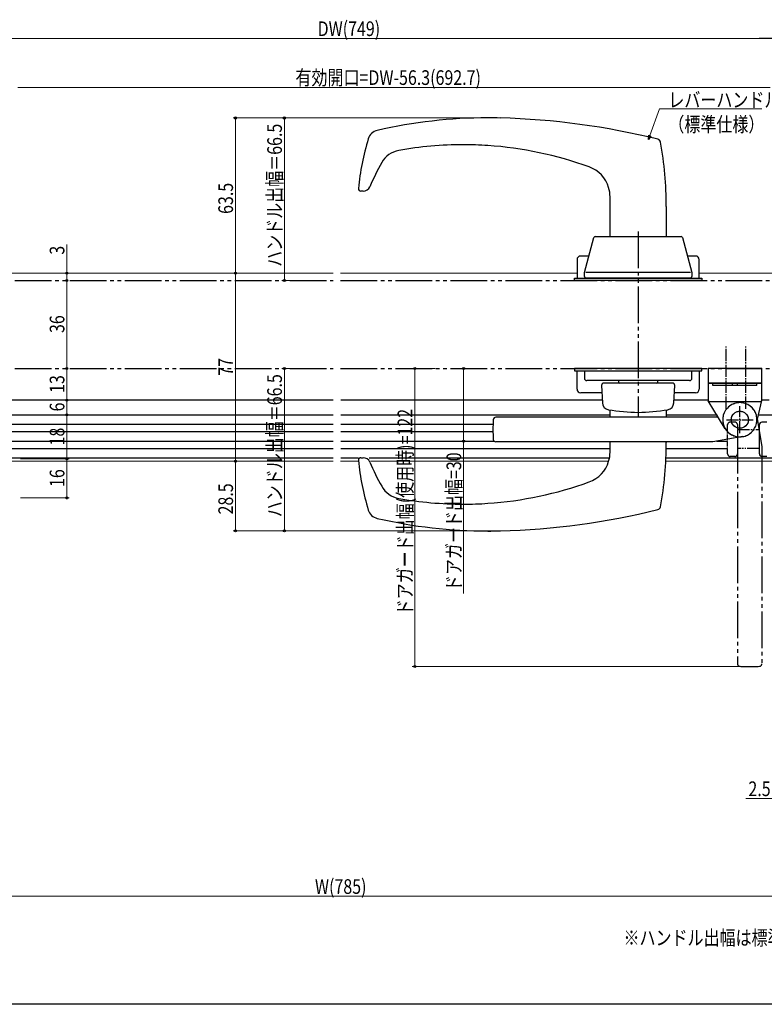
# Model space of a CAD drawing. Extents: x 0 to 993, y 0 to 1603.
# Drawn here: x 522 to 826, y 0 to 403 of the extents above; entities that cross this region are included whole.
import ezdxf

# ---------------------------------------------------------------- set-up
doc = ezdxf.new("R2010")
doc.units = 0
doc.linetypes.add('YCENTER_1', pattern=[13, 10, -1, 1, -1])
doc.linetypes.add('YDIVIDE_1', pattern=[15, 10, -1, 1, -1, 1, -1])
doc.layers.add('USER1', color=3, linetype='CONTINUOUS')
doc.layers.add('YKK_ZWAK', color=7, linetype='CONTINUOUS')
for name, color, linetype, lineweight in [('YKK_12', 2, 'CONTINUOUS', 13), ('YKK_13', 4, 'CONTINUOUS', 30), ('YKK_D', 6, 'CONTINUOUS', 13)]:
    doc.layers.add(name, color=color, linetype=linetype, lineweight=lineweight)
doc.styles.add('text-b', font='extslim2.shx', dxfattribs={"width": 0.8, "bigfont": 'extfont2.shx'})

msp = doc.modelspace()

# ---------------------------------------------------------------- linework, layer by layer
at = {"layer": 'YKK_12', "linetype": 'Continuous', "ltscale": 1.5}
for p, q in [((463.15, 299.19, 0), (649.93, 299.19, 0)), ((652.93, 299.19, 0), (749.65, 299.19, 0)), ((799.65, 299.19, 0), (843.15, 299.19, 0)), ((473.65, 222.19, 0), (649.93, 222.19, 0)), ((652.93, 222.19, 0), (660.39, 222.19, 0)), ((665.1, 222.19, 0), (762.59, 222.19, 0)), ((785.95, 222.19, 0), (833.65, 222.19, 0))]:
    msp.add_line(p, q, dxfattribs=at)
at = {"layer": 'YKK_13', "ltscale": 0.5}
for p, q in [((662.15, 332.72, 0), (661.24, 332.72, 0)), ((763.15, 314.19, 0), (763.15, 330.41, 0)), ((786.15, 326.45, 0), (786.15, 314.19, 0)), ((752.68, 299.47, 0), (756.53, 313.75, 0)), ((757.11, 314.19, 0), (792.19, 314.19, 0)), ((792.77, 313.75, 0), (796.63, 299.47, 0)), ((749.65, 304.69, 0), (749.65, 297.19, 0)), ((754.41, 306.19, 0), (751.15, 306.19, 0)), ((798.15, 306.19, 0), (794.77, 306.19, 0)), ((799.65, 297.19, 0), (799.65, 304.69, 0)), ((752.65, 297.79, 0), (752.65, 299.31, 0)), ((796.05, 299.39, 0), (753.25, 299.39, 0)), ((796.65, 299.31, 0), (796.65, 297.79, 0)), ((748.65, 297.19, 0), (800.65, 297.19, 0)), ((748.65, 296.19, 0), (748.65, 297.19, 0)), ((800.65, 296.19, 0), (748.65, 296.19, 0)), ((749.65, 297.19, 0), (799.65, 297.19, 0)), ((796.05, 297.19, 0), (753.25, 297.19, 0)), ((800.65, 297.19, 0), (800.65, 296.19, 0)), ((800.65, 260.19, 0), (748.65, 260.19, 0)), ((748.65, 260.19, 0), (748.65, 259.19, 0)), ((748.65, 259.19, 0), (800.65, 259.19, 0)), ((749.65, 251.69, 0), (749.65, 259.19, 0)), ((749.65, 259.19, 0), (799.65, 259.19, 0)), ((752.65, 259.19, 0), (752.65, 256.19, 0)), ((752.65, 259.19, 0), (796.65, 259.19, 0)), ((796.65, 256.19, 0), (796.65, 259.19, 0)), ((799.65, 259.19, 0), (799.65, 251.69, 0)), ((800.65, 259.19, 0), (800.65, 260.19, 0)), ((795.65, 255.19, 0), (753.65, 255.19, 0)), ((788.61, 254.19, 0), (760.7, 254.19, 0)), ((766.6, 255.19, 0), (766.6, 254.69, 0)), ((782.7, 254.69, 0), (782.7, 255.19, 0)), ((759.85, 250.19, 0), (751.15, 250.19, 0)), ((759.7, 253.14, 0), (760.04, 246.13, 0)), ((789.27, 246.13, 0), (789.6, 253.14, 0)), ((798.15, 250.19, 0), (789.46, 250.19, 0)), ((763.15, 240.19, 0), (763.15, 243.21, 0)), ((786.15, 243.21, 0), (786.15, 240.19, 0)), ((763.15, 225.97, 0), (763.15, 230.19, 0)), ((661.24, 223.66, 0), (662.15, 223.66, 0))]:
    msp.add_line(p, q, dxfattribs=at)
at = {"layer": 'YKK_13', "linetype": 'YDIVIDE_1', "ltscale": 1.5}
for p, q in [((774.65, 316.19), (774.65, 240.19)), ((474.65, 296.19, 0), (649.93, 296.19, 0)), ((652.93, 296.19, 0), (830.45, 296.19, 0)), ((474.65, 260.19, 0), (649.93, 260.19, 0)), ((652.93, 260.19, 0), (832.45, 260.19, 0)), ((823.15, 240.38, 0), (825.25, 228.19, 0)), ((815.25, 232.26, 0), (815.25, 139.32, 0)), ((825.25, 228.19, 0), (825.25, 139.32, 0))]:
    msp.add_line(p, q, dxfattribs=at)
at = {"layer": 'YKK_13', "linetype": 'YCENTER_1', "ltscale": 0.5}
for p, q in [((810.65, 243.69, 0), (810.65, 269.69, 0)), ((818.65, 243.69, 0), (818.65, 269.69, 0)), ((816.25, 233.69, 0), (816.25, 244.69, 0)), ((810.75, 239.19, 0), (821.75, 239.19, 0))]:
    msp.add_line(p, q, dxfattribs=at)
at = {"layer": 'YKK_13', "linetype": 'Continuous', "ltscale": 0.5}
for p, q in [((825.25, 260.19, 0), (803.25, 260.19, 0)), ((803.25, 260.19, 0), (803.25, 254.19, 0)), ((825.25, 254.19, 0), (825.25, 260.19, 0)), ((825.25, 254.19, 0), (803.25, 254.19, 0)), ((803.25, 254.19, 0), (803.25, 247.19, 0)), ((803.25, 254.19, 0), (825.25, 254.19, 0)), ((805.25, 253.19, 0), (805.25, 254.19, 0)), ((813.25, 253.19, 0), (813.25, 254.19, 0)), ((815.25, 253.19, 0), (815.25, 254.19, 0)), ((823.25, 253.19, 0), (823.25, 254.19, 0)), ((825.25, 247.19, 0), (825.25, 254.19, 0)), ((823.25, 253.19, 0), (805.25, 253.19, 0)), ((810.28, 235.54, 0), (803.33, 246.93, 0)), ((803.75, 246.69, 0), (824.75, 246.69, 0)), ((823.08, 237.63, 0), (825.24, 247.08, 0)), ((824.09, 235.19, 0), (824.25, 235.19, 0))]:
    msp.add_line(p, q, dxfattribs=at)
at = {"layer": 'YKK_13', "linetype": 'YDIVIDE_1'}
for p, q in [((825.25, 260.19, 0), (803.25, 260.19, 0)), ((803.25, 260.19, 0), (803.25, 247.19, 0)), ((825.25, 247.19, 0), (825.25, 260.19, 0)), ((825.25, 254.19, 0), (803.25, 254.19, 0)), ((803.75, 246.69, 0), (824.75, 246.69, 0)), ((823.08, 237.63, 0), (825.24, 247.08, 0)), ((807.44, 240.19, 0), (806.83, 241.19, 0))]:
    msp.add_line(p, q, dxfattribs=at)
at = {"layer": 'YKK_13', "linetype": 'Continuous', "ltscale": 1.5}
for p, q in [((479.15, 247.39, 0), (649.93, 247.39, 0)), ((652.98, 247.39, 0), (759.98, 247.39, 0)), ((789.33, 247.39, 0), (803.25, 247.39, 0)), ((825.25, 247.39, 0), (828.2, 247.39, 0)), ((463.15, 241.19, 0), (649.93, 241.19, 0)), ((652.98, 241.19, 0), (763.15, 241.19, 0)), ((786.15, 241.19, 0), (806.83, 241.19, 0)), ((823.89, 241.19, 0), (844.2, 241.19, 0)), ((463.15, 237.39, 0), (649.93, 237.39, 0)), ((463.15, 234.39, 0), (649.93, 234.39, 0)), ((652.98, 237.39, 0), (715.29, 237.39, 0)), ((652.98, 234.39, 0), (715.26, 234.39, 0)), ((823.67, 237.39, 0), (824.27, 237.39, 0)), ((463.15, 230.39, 0), (649.93, 230.39, 0)), ((652.98, 230.39, 0), (715.79, 230.39, 0)), ((806.86, 230.39, 0), (811.25, 230.39, 0)), ((463.15, 227.39, 0), (649.93, 227.39, 0)), ((652.98, 227.39, 0), (763.15, 227.39, 0)), ((786.13, 227.39, 0), (811.25, 227.39, 0)), ((463.15, 223.59, 0), (649.93, 223.59, 0)), ((652.98, 223.59, 0), (660.3, 223.59, 0)), ((652.98, 223.59, 0), (660.25, 223.59, 0)), ((664.6, 223.59, 0), (762.93, 223.59, 0)), ((786.02, 223.59, 0), (844.2, 223.59, 0))]:
    msp.add_line(p, q, dxfattribs=at)
at = {"layer": 'YKK_13'}
for p, q in [((807.44, 240.19, 0), (716.38, 240.19, 0)), ((805.25, 230.19, 0), (716.38, 230.19, 0)), ((817.44, 232.29, 0), (805.25, 230.19, 0))]:
    msp.add_line(p, q, dxfattribs=at)
at = {"layer": 'YKK_13', "linetype": 'YDIVIDE_1', "ltscale": 0.2}
for p, q in [((814.25, 238.19, 0), (812.25, 238.19, 0)), ((811.25, 234.54, 0), (811.25, 237.19, 0)), ((811.25, 225.19, 0), (811.25, 234.54, 0)), ((815.25, 237.19, 0), (815.25, 225.19, 0)), ((814.25, 224.19, 0), (812.25, 224.19, 0))]:
    msp.add_line(p, q, dxfattribs=at)
at = {"layer": 'YKK_13', "ltscale": 0.3}
for p, q in [((827.25, 238.19, 0), (825.25, 238.19, 0)), ((824.25, 234.54, 0), (824.25, 237.19, 0)), ((824.25, 225.19, 0), (824.25, 234.54, 0)), ((827.25, 224.19, 0), (825.25, 224.19, 0))]:
    msp.add_line(p, q, dxfattribs=at)
at = {"layer": 'YKK_13', "linetype": 'YDIVIDE_1', "ltscale": 0.5}
for p, q in [((815.25, 235.19, 0), (824.09, 235.19, 0)), ((786.15, 230.19, 0), (786.15, 229.93, 0)), ((824.25, 227.39, 0), (815.25, 227.39, 0))]:
    msp.add_line(p, q, dxfattribs=at)
at = {"layer": 'YKK_13', "linetype": 'Continuous', "ltscale": 0.5}
msp.add_circle((816.25, 239.19, 0), 3.5, dxfattribs=at)
at = {"layer": 'YKK_13', "linetype": 'YDIVIDE_1'}
msp.add_circle((816.25, 239.19, 0), 3.5, dxfattribs=at)
at = {"layer": 'YKK_13', "ltscale": 0.5}
for centre, radius, start, end in [((713.15, 162.72, 0), 200, 90, 103.0733), ((713.15, 162.72, 0), 200, 88.5317, 90), ((710.59, 62.76, 0), 300, 76.0898, 88.5317), ((669.05, 352.67, 0), 5, 103.0733, 162.8683), ((759.83, 324.69, 0), 100, 162.8683, 174.7619), ((703.15, 201.72, 0), 150, 90, 100.1551), ((703.15, 201.72, 0), 150, 86.1774, 90), ((703.15, 201.72, 0), 150, 69.9362, 86.1774), ((782.35, 352.5, 0), 1.5, 10.1034, 76.0898), ((636.15, 326.45, 0), 150, 0, 10.1034), ((678.47, 339.53, 0), 10, 100.1551, 150.7261), ((756.98, 295.52, 0), 100, 150.7261, 157.0263), ((750.15, 330.41, 0), 13, 16.9109, 69.9362), ((662.15, 335.72, 0), 3, 270, 337.0263), ((661.24, 333.72, 0), 1, 174.7619, 270), ((750.15, 330.41, 0), 13, 0, 16.9109), ((757.11, 313.59, 0), 0.6, 90, 164.876), ((792.19, 313.59, 0), 0.6, 15.124, 90), ((751.15, 304.69, 0), 1.5, 90, 180), ((798.15, 304.69, 0), 1.5, 0, 90), ((753.25, 297.79, 0), 0.6, 180, 270), ((796.05, 297.79, 0), 0.6, 270, 0), ((753.65, 256.19, 0), 1, 180, 270), ((760.7, 253.19, 0), 1, 90, 180), ((767.1, 254.69, 0), 0.5, 180, 270), ((782.2, 254.69, 0), 0.5, 270, 0), ((788.61, 253.19, 0), 1, 0, 90), ((795.65, 256.19, 0), 1, 270, 0), ((751.15, 251.69, 0), 1.5, 180, 270), ((798.15, 251.69, 0), 1.5, 270, 0), ((636.15, 229.93, 0), 150, 349.8966, 0), ((750.15, 225.97, 0), 13, 343.0891, 0), ((661.24, 222.66, 0), 1, 90, 180), ((661.24, 222.66, 0), 1, 180, 185.2381), ((759.83, 231.7, 0), 100, 185.2381, 197.1317), ((662.15, 220.66, 0), 3, 22.9737, 90), ((756.98, 260.86, 0), 100, 202.9737, 209.2739), ((750.15, 225.97, 0), 13, 290.0638, 343.0891), ((703.15, 354.66, 0), 150, 273.8226, 290.0638), ((678.47, 216.85, 0), 10, 209.2739, 259.8449), ((703.15, 354.66, 0), 150, 259.8449, 270), ((669.05, 203.71, 0), 5, 197.1317, 256.9267), ((703.15, 354.66, 0), 150, 270, 273.8226), ((710.59, 493.63, 0), 300, 271.4683, 283.9102), ((782.35, 203.88, 0), 1.5, 283.9102, 349.8966), ((713.15, 393.66, 0), 200, 256.9267, 270), ((713.15, 393.66, 0), 200, 270, 271.4683)]:
    msp.add_arc(centre, radius, start, end, dxfattribs=at)
at = {"layer": 'YKK_13'}
for centre, radius, start, end in [((763.04, 246.27, 0), 3, 182.7328, 261.3214), ((786.27, 246.27, 0), 3, 278.6786, 357.2672), ((775.97, 322.29, 0), 80.11, 260.3788, 269.0574), ((773.34, 322.29, 0), 80.11, 270.9426, 279.6212), ((777.85, 235.19, 0), 62.6, 176.2769, 183.7231), ((716.38, 239.19, 0), 1, 90, 176.2769), ((716.38, 231.19, 0), 1, 183.7231, 270)]:
    msp.add_arc(centre, radius, start, end, dxfattribs=at)
at = {"layer": 'YKK_13', "linetype": 'Continuous', "ltscale": 0.5}
for centre, radius, start, end in [((803.75, 247.19, 0), 0.5, 180, 270), ((816.25, 239.19, 0), 7, 347.1031, 211.4056), ((824.75, 247.19, 0), 0.5, 270, 0), ((816.25, 239.19, 0), 7, 211.4056, 347.1031)]:
    msp.add_arc(centre, radius, start, end, dxfattribs=at)
at = {"layer": 'YKK_13', "linetype": 'YDIVIDE_1'}
for centre, radius, start, end in [((803.75, 247.19, 0), 0.5, 180, 270), ((816.25, 239.19, 0), 7, 347.1031, 211.4056), ((824.75, 247.19, 0), 0.5, 270, 0), ((816.25, 239.19, 0), 7, 211.4056, 347.1031)]:
    msp.add_arc(centre, radius, start, end, dxfattribs=at)
at = {"layer": 'YKK_13', "linetype": 'YDIVIDE_1', "ltscale": 0.2}
for centre, start, end in [((812.25, 237.19, 0), 90, 180), ((814.25, 237.19, 0), 0, 90), ((812.25, 225.19, 0), 180, 270), ((814.25, 225.19, 0), 270, 0)]:
    msp.add_arc(centre, 1, start, end, dxfattribs=at)
at = {"layer": 'YKK_13', "ltscale": 0.3}
for centre, start, end in [((825.25, 237.19, 0), 90, 180), ((825.25, 225.19, 0), 180, 270)]:
    msp.add_arc(centre, 1, start, end, dxfattribs=at)
at = {"layer": 'YKK_13', "linetype": 'YDIVIDE_1', "ltscale": 1.5}
for centre, radius, start, end in [((816.25, 139.32, 0), 1, 180, 266.2769), ((820.25, 200.79, 0), 62.6, 266.2769, 273.7231), ((824.25, 139.32, 0), 1, 273.7231, 0)]:
    msp.add_arc(centre, radius, start, end, dxfattribs=at)
at = {"layer": 'YKK_D', "ltscale": 1.5}
for p, q in [((830.25, 395.19, 0), (483.05, 395.19, 0)), ((828.65, 375.19, 0), (520.95, 375.19, 0)), ((540.95, 310.93, 0), (540.95, 299.19, 0)), ((521.95, 299.19, 0), (541.95, 299.19, 0)), ((540.95, 299.19, 0), (540.95, 296.19, 0)), ((540.95, 296.19, 0), (540.95, 260.19, 0)), ((540.95, 247.19, 0), (540.95, 260.19, 0)), ((521.95, 247.19, 0), (541.95, 247.19, 0)), ((521.95, 247.19, 0), (541.95, 247.19, 0)), ((540.95, 247.19, 0), (540.95, 241.19, 0)), ((521.95, 241.19, 0), (541.95, 241.19, 0)), ((521.95, 241.19, 0), (541.95, 241.19, 0)), ((540.95, 241.19, 0), (540.95, 223.19, 0)), ((521.95, 223.19, 0), (541.95, 223.19, 0)), ((833.65, 84.19, 0), (818.75, 84.19, 0)), ((462.05, 44.19, 0), (845.25, 44.19, 0))]:
    msp.add_line(p, q, dxfattribs=at)
at = {"layer": 'YKK_D', "lineweight": -2}
msp.add_line((838.65, 395.19, 0), (824.1, 395.19, 0), dxfattribs=at)
at = {"layer": 'YKK_D'}
for p, q in [((706.03, 362.66, 0), (608.93, 362.66, 0)), ((609.93, 362.66, 0), (609.93, 299.19, 0)), ((707.03, 362.66, 0), (628.93, 362.66, 0)), ((629.93, 296.19, 0), (629.93, 362.66, 0)), ((779.43, 355.45), (783.45, 366.42)), ((783.45, 366.42), (825.19, 366.42)), ((641.66, 299.19, 0), (608.93, 299.19, 0)), ((634.72, 299.19, 0), (608.93, 299.19, 0)), ((609.93, 299.19, 0), (609.93, 222.19, 0)), ((639.24, 296.19, 0), (628.93, 296.19, 0)), ((639.24, 260.19, 0), (628.93, 260.19, 0)), ((629.93, 260.19, 0), (629.93, 193.73, 0)), ((691.6, 260.19, 0), (682.27, 260.19, 0)), ((683.27, 138.19, 0), (683.27, 260.19, 0)), ((711.96, 260.19, 0), (702.27, 260.19, 0)), ((703.27, 260.19, 0), (703.27, 230.39, 0)), ((711.96, 230.39, 0), (702.27, 230.39, 0)), ((703.27, 168.09, 0), (703.27, 230.39, 0)), ((521.95, 223.19, 0), (541.95, 223.19, 0)), ((540.95, 223.19, 0), (540.95, 207.19, 0)), ((646.07, 222.19, 0), (608.93, 222.19, 0)), ((643.42, 222.19, 0), (608.93, 222.19, 0)), ((609.93, 222.19, 0), (609.93, 193.73, 0)), ((521.95, 207.19, 0), (541.95, 207.19, 0)), ((716.28, 193.73, 0), (608.93, 193.73, 0)), ((717.28, 193.73, 0), (628.93, 193.73, 0)), ((819.65, 138.19, 0), (682.27, 138.19, 0))]:
    msp.add_line(p, q, dxfattribs=at)
at = {"layer": 'YKK_D', "linetype": 'ByBlock', "lineweight": -2}
for p, q in [((778.84, 353.86), (779, 355.61)), ((778.84, 353.86), (779.43, 355.45)), ((779.85, 355.3), (778.84, 353.86))]:
    msp.add_line(p, q, dxfattribs=at)
for centre in [(609.93, 362.66, 0), (629.93, 362.66, 0), (540.95, 299.19, 0), (609.93, 299.19, 0), (609.93, 299.19, 0), (540.95, 296.19, 0), (540.95, 296.19, 0), (629.93, 296.19, 0), (540.95, 260.19, 0), (540.95, 260.19, 0), (629.93, 260.19, 0), (683.27, 260.19, 0), (703.27, 260.19, 0), (540.95, 247.19, 0), (540.95, 247.19, 0), (540.95, 241.19, 0), (540.95, 241.19, 0), (703.27, 230.39, 0), (540.95, 223.19, 0), (540.95, 223.19, 0), (609.93, 222.19, 0), (609.93, 222.19, 0), (540.95, 207.19, 0), (609.93, 193.73, 0), (629.93, 193.73, 0), (683.27, 138.19, 0)]:
    msp.add_circle(centre, 0.425, dxfattribs=at)
at = {"layer": 'YKK_ZWAK'}
msp.add_line((990, 0), (0, 0), dxfattribs=at)

# ---------------------------------------------------------------- texts
at = {"layer": 'USER1', "style": 'text-b', "width": 0.8}
msp.add_text('※ハンドル出幅は標準仕様レバーハンドルの場合', height=6, dxfattribs=at).set_placement((768.66, 24.2, 0))
at = {"layer": 'YKK_D', "style": 'text-b', "width": 0.8}
for s, p in [('DW(749)', (643.53, 396.19, 0)), ('有効開口=DW-56.3(692.7)', (634.48, 376.19, 0)), ('レバーハンドル', (787, 367.04)), ('（標準仕様）', (787, 357.04)), ('2.5', (819.75, 85.19, 0)), ('W(785)', (642.45, 45.19, 0))]:
    msp.add_text(s, height=6, dxfattribs=at).set_placement(p)
for s, p in [('ハンドル出幅＝66.5', (628.93, 301.75, 0)), ('63.5', (608.93, 323.41, 0)), ('3', (539.95, 306.73, 0)), ('36', (539.95, 274.67, 0)), ('77', (608.93, 257.17, 0)), ('13', (539.95, 250.17, 0)), ('ハンドル出幅＝66.5', (628.93, 199.28, 0)), ('6', (539.95, 242.59, 0)), ('ドアガード出幅(使用時)=122', (682.27, 159.19, 0)), ('18', (539.95, 228.67, 0)), ('ドアガード出幅=30', (702.27, 169.09, 0)), ('16', (539.95, 211.67, 0)), ('28.5', (608.93, 200.44, 0))]:
    msp.add_text(s, height=6, rotation=90, dxfattribs=at).set_placement(p)

doc.saveas('drawing.dxf')
